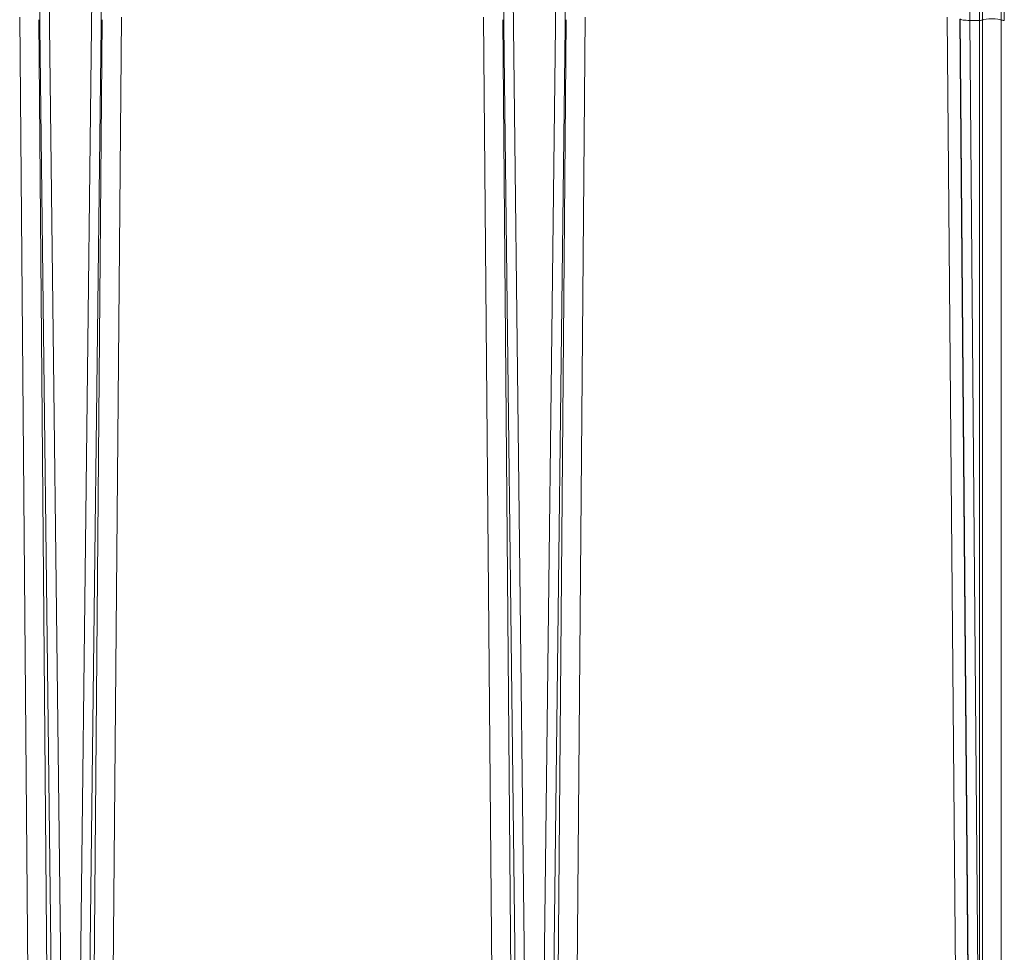
# Model space of a CAD drawing. Units: inches. Extents: x 0.3 to 21.8, y 0.2 to 16.9.
# Drawn here: x 5.8 to 7.9, y 5.7 to 7.6 of the extents above; entities that cross this region are included whole.
import ezdxf

# ---------------------------------------------------------------- set-up
doc = ezdxf.new("R2010")
doc.units = ezdxf.units.IN
doc.header["$MEASUREMENT"] = 0

msp = doc.modelspace()

# ---------------------------------------------------------------- linework, layer by layer
at = {"color": 9, "linetype": 'Continuous', "lineweight": 18}
for p, q in [((5.9206, 4.4614), (5.8737, 8.4439)), ((5.8933, 8.4438), (5.9403, 4.4613)), ((5.953, 4.4613), (6, 8.4438)), ((6.0197, 8.4439), (5.9727, 4.4614)), ((6.9086, 4.806), (6.9515, 8.4438)), ((6.9711, 8.4439), (6.9282, 4.8061)), ((6.868, 4.8061), (6.8257, 8.3941)), ((6.8454, 8.394), (6.8877, 4.806)), ((5.8648, 4.9507), (5.8423, 7.5915)), ((5.8817, 7.5861), (5.9041, 4.9452)), ((5.9892, 4.9452), (6.0117, 7.5861)), ((6.051, 7.5915), (6.0286, 4.9507)), ((6.8162, 4.9507), (6.7938, 7.5915)), ((6.8331, 7.5861), (6.8556, 4.9452)), ((6.9407, 4.9452), (6.9631, 7.5861)), ((7.0025, 7.5915), (6.98, 4.9507)), ((7.7673, 4.9507), (7.7449, 7.5915)), ((7.7711, 7.5879), (7.7936, 4.9471)), ((7.791, 7.5847), (7.811, 7.5847)), ((7.791, 7.5847), (7.811, 5.2285)), ((7.811, 5.2285), (7.811, 7.5847)), ((7.8174, 7.5854), (7.8174, 5.2292)), ((7.8555, 5.2292), (7.8555, 7.5854))]:
    msp.add_line(p, q, dxfattribs=at)
at = {"color": 9, "linetype": 'Continuous', "lineweight": 25}
msp.add_line((7.7938, 4.9455), (7.7713, 7.5874), dxfattribs=at)
at = {"color": 9, "linetype": 'Continuous', "lineweight": 18}
msp.add_ellipse((7.8364, 7.5847), major_axis=(0.0197, 0), ratio=0.150888, start_param=0.252685, end_param=2.888907, dxfattribs=at)
for points, knots in [([(7.7852, 8.1574), (7.7852, 8.15), (7.7854, 8.1351), (7.7857, 8.1128), (7.7859, 8.0905), (7.7862, 8.0683), (7.7865, 8.046), (7.7867, 8.0238), (7.7869, 8.0016), (7.7872, 7.9794), (7.7874, 7.9573), (7.7877, 7.9351), (7.7879, 7.913), (7.7881, 7.8909), (7.7884, 7.8689), (7.7886, 7.8468), (7.7888, 7.8248), (7.789, 7.8028), (7.7892, 7.7809), (7.7894, 7.759), (7.7896, 7.7371), (7.7899, 7.7152), (7.7901, 7.6934), (7.7902, 7.6716), (7.7904, 7.6498), (7.7906, 7.6281), (7.7908, 7.6063), (7.7909, 7.5919), (7.791, 7.5847)], [0, 0, 0, 0, 0.038818, 0.077608, 0.116369, 0.155102, 0.193806, 0.232482, 0.271129, 0.309747, 0.348337, 0.386898, 0.425431, 0.463936, 0.502411, 0.540859, 0.579277, 0.617668, 0.656029, 0.694362, 0.732667, 0.770943, 0.80919, 0.847409, 0.8856, 0.923762, 0.961895, 1, 1, 1, 1]), ([(7.8174, 8.1575), (7.8174, 8.1495), (7.8174, 8.1336), (7.8174, 8.1097), (7.8174, 8.0857), (7.8174, 8.0618), (7.8174, 8.0379), (7.8174, 8.014), (7.8174, 7.9901), (7.8174, 7.9662), (7.8174, 7.9423), (7.8174, 7.9184), (7.8174, 7.8945), (7.8174, 7.8649), (7.8174, 7.8297), (7.8174, 7.7889), (7.8174, 7.7481), (7.8174, 7.7073), (7.8174, 7.6666), (7.8174, 7.626), (7.8174, 7.5989), (7.8174, 7.5854)], [0, 0, 0, 0, 0.041636, 0.083281, 0.124933, 0.166591, 0.208255, 0.249924, 0.291597, 0.333273, 0.374953, 0.416635, 0.458317, 0.500001, 0.571463, 0.64292, 0.714368, 0.785804, 0.857224, 0.928624, 1, 1, 1, 1]), ([(7.8555, 7.5854), (7.8555, 7.5933), (7.8555, 7.6091), (7.8555, 7.6327), (7.8555, 7.6564), (7.8555, 7.6802), (7.8555, 7.7039), (7.8555, 7.7277), (7.8555, 7.7515), (7.8555, 7.7753), (7.8555, 7.7991), (7.8555, 7.8229), (7.8555, 7.8468), (7.8555, 7.8763), (7.8555, 7.9116), (7.8555, 7.9525), (7.8555, 7.9935), (7.8555, 8.0345), (7.8555, 8.0755), (7.8555, 8.1165), (7.8555, 8.1438), (7.8555, 8.1575)], [0, 0, 0, 0, 0.041636, 0.083281, 0.124933, 0.166591, 0.208255, 0.249924, 0.291597, 0.333273, 0.374953, 0.416635, 0.458317, 0.500001, 0.571463, 0.64292, 0.714368, 0.785804, 0.857224, 0.928624, 1, 1, 1, 1]), ([(7.7713, 7.5874), (7.7715, 7.5866), (7.7736, 7.5859), (7.7809, 7.5849), (7.7859, 7.5846), (7.791, 7.5847)], [0, 0, 0, 0, 0.5, 0.5, 1, 1, 1, 1]), ([(7.8619, 7.5847), (7.8604, 7.5847), (7.859, 7.5847), (7.8567, 7.585), (7.8559, 7.5852), (7.8555, 7.5854)], [0, 0, 0, 0, 0.5, 0.5, 1, 1, 1, 1])]:
    msp.add_open_spline(points, degree=3, knots=knots, dxfattribs=at)
for points in [[(7.811, 7.5847), (7.811, 7.7742), (7.811, 7.9657), (7.811, 8.1574)], [(7.8619, 8.1574), (7.8619, 7.9657), (7.8619, 7.7742), (7.8619, 7.5847)], [(7.811, 7.5847), (7.8125, 7.5847), (7.8153, 7.5848), (7.817, 7.5852), (7.8174, 7.5854)]]:
    msp.add_open_spline(points, degree=3, dxfattribs=at)

doc.saveas('drawing.dxf')
